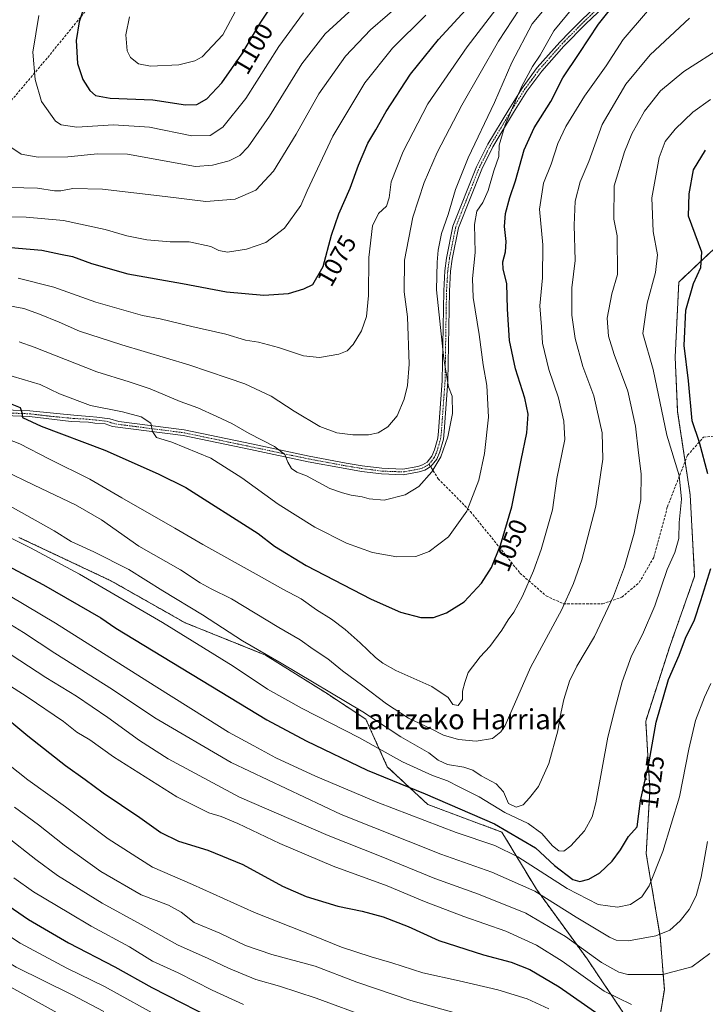
# Model space of a CAD drawing. Units: metres. Extents: x 623919 to 627357, y 4761941 to 4764317.
# Drawn here: x 625079 to 625351, y 4762467 to 4762858 of the extents above; entities that cross this region are included whole.
import ezdxf
from ezdxf.enums import TextEntityAlignment as Align

# ---------------------------------------------------------------- set-up
doc = ezdxf.new("R2010")
doc.units = ezdxf.units.M
doc.header["$MEASUREMENT"] = 0
for name, pattern in [('TRAZO_Y_PUNTO', [1, 0.5, -0.25, 0, -0.25]), ('TRAZOS', [0.75, 0.5, -0.25]), ('TRAZOSX2', [1.5, 1, -0.5])]:
    doc.linetypes.add(name, pattern=pattern)
for name, color, linetype, lineweight in [('Arbolado forestal', 92, 'TRAZOS', 0), ('Arbolado forestal CxS', 92, 'Continuous', 0), ('Camino', 19, 'Continuous', 0), ('Camino Cxs', 19, 'Continuous', 0), ('Camino eje', 39, 'TRAZO_Y_PUNTO', 13), ('Curva de nivel maestra', 36, 'Continuous', 30), ('Curva de nivel normal', 36, 'Continuous', 0), ('Rótulo de curva de nivel directora', 19, 'Continuous', 0), ('Senda', 19, 'TRAZOSX2', 0), ('Texto cartográfico', 19, 'Continuous', 0)]:
    doc.layers.add(name, color=color, linetype=linetype, lineweight=lineweight)
doc.styles.add('Arial', font='txt', dxfattribs={"height": 0.2})

# ---------------------------------------------------------------- blocks, each defined once
blk = doc.blocks.new('*U150')
at = {"layer": 'Arbolado forestal CxS', "color": 92, "linetype": 'Continuous', "lineweight": 0}
blk.add_polyline3d([(625078.69, 4762652.9, 1030.64), (625115.18, 4762635.69, 1031.38), (625144.66, 4762619, 1032.16), (625176.63, 4762606.17, 1034.73), (625200.37, 4762591.29, 1034.33), (625216.42, 4762580.75, 1033.82), (625224.97, 4762561.82, 1027.22), (625241.09, 4762546.82, 1023.18), (625270.49, 4762535.85, 1023.2), (625284.18, 4762513.19, 1015.04), (625304.31, 4762485.55, 1008.62), (625321.23, 4762460.4, 1001.72)], dxfattribs=at)
blk = doc.blocks.new('*U151')
at = {"layer": 'Arbolado forestal CxS', "color": 92, "linetype": 'Continuous', "lineweight": 0}
for points in [[(625362.03, 4762774.35, 1021.13), (625340.74, 4762754.31, 1026.75), (625339.31, 4762724.42, 1026.27), (625340.28, 4762702.83, 1027.19), (625345.25, 4762669.86, 1028.61), (625347.03, 4762637.48, 1026.69), (625337.29, 4762610, 1026.33), (625327.6, 4762579.98, 1026.12), (625329.3, 4762552.68, 1024.29), (625327.8, 4762527.23, 1021.87), (625333.4, 4762494.28, 1015.05), (625335, 4762473.33, 1007.96), (625331.53, 4762451.67, 1000.19)], [(625321.23, 4762460.4, 1001.72), (625304.31, 4762485.55, 1008.62), (625284.18, 4762513.19, 1015.04), (625270.49, 4762535.85, 1023.2), (625241.09, 4762546.82, 1023.18), (625224.97, 4762561.82, 1027.22), (625216.42, 4762580.75, 1033.82), (625200.37, 4762591.29, 1034.33), (625176.63, 4762606.17, 1034.73), (625144.66, 4762619, 1032.16), (625115.18, 4762635.69, 1031.38), (625078.69, 4762652.9, 1030.64)]]:
    blk.add_polyline3d(points, dxfattribs=at)
blk = doc.blocks.new('*U227')
at = {"layer": 'Curva de nivel maestra', "color": 36, "linetype": 'Continuous', "lineweight": 30}
blk.add_polyline3d([(625066.56, 4762512.07, 975), (625082.42, 4762501.17, 975), (625098.4, 4762491.84, 975), (625116.72, 4762482.39, 975), (625131.45, 4762474.2, 975), (625161.03, 4762459.04, 975)], dxfattribs=at)
blk = doc.blocks.new('*U228')
at = {"layer": 'Curva de nivel maestra', "color": 36, "linetype": 'Continuous', "lineweight": 30}
for points in [[(625059.1, 4762649.51, 1025), (625088.36, 4762634.1, 1025), (625111.16, 4762620.9, 1025), (625117.09, 4762616.83, 1025), (625177.1, 4762580.47, 1025), (625192.7, 4762572.05, 1025), (625216.91, 4762560.51, 1025), (625240.02, 4762551.04, 1025), (625267.51, 4762539.09, 1025), (625283.85, 4762529.65, 1025), (625291.36, 4762522.61, 1025), (625298.67, 4762517.02, 1025), (625301.4, 4762516.26, 1025), (625305.07, 4762517.21, 1025), (625309.35, 4762519.7, 1025), (625314.25, 4762524.27, 1025), (625317.54, 4762528.82, 1025), (625320.73, 4762534.16, 1025), (625324.2, 4762538.02, 1025), (625325.6, 4762548.27, 1025), (625329.02, 4762563.8, 1025), (625331.7, 4762579.49, 1025), (625336.65, 4762596.49, 1025), (625340.84, 4762606.16, 1025), (625343.42, 4762612.82, 1025), (625346.96, 4762620.16, 1025), (625349.5, 4762627.82, 1025), (625353.44, 4762640.49, 1025)], [(625352.34, 4762678.1, 1025), (625348.94, 4762690.62, 1025), (625346.02, 4762699.13, 1025), (625344.59, 4762715.07, 1025), (625342.85, 4762729.06, 1025), (625343.52, 4762743.18, 1025), (625346.56, 4762753.75, 1025), (625349.55, 4762760.1, 1025), (625349.83, 4762766.12, 1025), (625344.56, 4762780.49, 1025), (625344.9, 4762789.34, 1025), (625346.61, 4762798.88, 1025), (625351.32, 4762806.66, 1025)]]:
    blk.add_polyline3d(points, dxfattribs=at)
blk = doc.blocks.new('*U230')
at = {"layer": 'Curva de nivel maestra', "color": 36, "linetype": 'Continuous', "lineweight": 30}
blk.add_polyline3d([(625069.98, 4762584.1, 1000), (625082.2, 4762574.14, 1000), (625097.18, 4762562.31, 1000), (625104.98, 4762556.72, 1000), (625112.09, 4762551.5, 1000), (625126.72, 4762541.62, 1000), (625135.01, 4762535.7, 1000), (625142.01, 4762532.24, 1000), (625153.66, 4762528.74, 1000), (625167.58, 4762522.99, 1000), (625183.32, 4762514.44, 1000), (625192.72, 4762510.28, 1000), (625205.3, 4762506.43, 1000), (625214.93, 4762504.44, 1000), (625223.28, 4762502.21, 1000), (625233.24, 4762498.37, 1000), (625245.45, 4762492.85, 1000), (625263.13, 4762487.15, 1000), (625274.18, 4762484.26, 1000), (625281.58, 4762481.34, 1000), (625293.28, 4762474.38, 1000), (625308.98, 4762463.4, 1000)], dxfattribs=at)
blk = doc.blocks.new('*U244')
at = {"layer": 'Curva de nivel maestra', "color": 36, "linetype": 'Continuous', "lineweight": 30}
blk.add_polyline3d([(625073.86, 4762706.65, 1050), (625079.22, 4762704.5, 1050), (625079.76, 4762702.49, 1050), (625080.03, 4762700.49, 1050), (625087.46, 4762697.02, 1050), (625112.8, 4762687.59, 1050), (625133.92, 4762678.11, 1050), (625144.97, 4762672.7, 1050), (625173.63, 4762654.49, 1050), (625180.18, 4762649.45, 1050), (625192.74, 4762641.79, 1050), (625218.52, 4762628.31, 1050), (625230.22, 4762623.18, 1050), (625238.34, 4762621.14, 1050), (625243.3, 4762621.09, 1050), (625248.52, 4762622.88, 1050), (625255.45, 4762627.3, 1050), (625262.34, 4762634.75, 1050), (625266.38, 4762640.97, 1050), (625269.92, 4762649.75, 1050), (625274.42, 4762665.07, 1050), (625278.17, 4762683.63, 1050), (625280.43, 4762694.38, 1050), (625280.9, 4762701.82, 1050), (625279.6, 4762708.16, 1050), (625275.84, 4762719.82, 1050), (625273.52, 4762731.07, 1050), (625272.74, 4762743.48, 1050), (625272.46, 4762753.67, 1050), (625271, 4762759.45, 1050), (625270.81, 4762762.37, 1050), (625271.93, 4762766.28, 1050), (625272.18, 4762770.4, 1050), (625271.57, 4762776.31, 1050), (625271.87, 4762781.51, 1050), (625273.66, 4762787.9, 1050), (625275.93, 4762794.49, 1050), (625279.29, 4762806.82, 1050), (625283.34, 4762815.48, 1050), (625289.97, 4762825.98, 1050), (625294.68, 4762835.46, 1050), (625301.23, 4762845.06, 1050), (625308.91, 4762856.66, 1050), (625316.29, 4762865.94, 1050)], dxfattribs=at)

msp = doc.modelspace()

# ---------------------------------------------------------------- linework, layer by layer
at = {"layer": 'Arbolado forestal', "color": 92, "linetype": 'TRAZOS', "lineweight": 0}
for points in [[(625327.35, 4762434.45, 990.81), (625331.53, 4762451.67, 1000.19), (625335, 4762473.33, 1007.96), (625333.4, 4762494.28, 1015.05), (625327.8, 4762527.23, 1021.87), (625329.3, 4762552.68, 1024.29), (625327.6, 4762579.98, 1026.12), (625337.29, 4762610, 1026.33), (625347.03, 4762637.48, 1026.69), (625345.25, 4762669.86, 1028.61), (625343.25, 4762683.09, 1027.97), (625340.28, 4762702.83, 1027.19), (625339.3, 4762724.42, 1026.27), (625340.74, 4762754.31, 1026.75), (625362.03, 4762774.35, 1021.13)], [(625078.69, 4762652.9, 1030.64), (625115.18, 4762635.69, 1031.38), (625144.66, 4762619, 1032.16), (625176.63, 4762606.17, 1034.73), (625200.37, 4762591.29, 1034.33), (625216.42, 4762580.75, 1033.82), (625224.97, 4762561.82, 1027.22), (625241.09, 4762546.82, 1023.18), (625270.49, 4762535.85, 1023.2), (625284.18, 4762513.19, 1015.04), (625304.31, 4762485.55, 1008.62), (625321.22, 4762460.4, 1001.72)]]:
    msp.add_polyline3d(points, dxfattribs=at)
at = {"layer": 'Arbolado forestal CxS', "color": 92, "linetype": 'Continuous', "lineweight": 0}
msp.add_polyline3d([(625357.58, 4762410.78, 982.93), (625335.19, 4762420.59, 985.19), (625327.35, 4762434.45, 990.81), (625331.53, 4762451.67, 1000.19), (625335, 4762473.33, 1007.96), (625333.4, 4762494.28, 1015.05), (625327.8, 4762527.23, 1021.87), (625329.3, 4762552.68, 1024.29), (625327.6, 4762579.98, 1026.12), (625337.29, 4762610, 1026.33), (625347.03, 4762637.48, 1026.69), (625345.25, 4762669.86, 1028.61), (625340.28, 4762702.83, 1027.19), (625339.31, 4762724.42, 1026.27), (625340.74, 4762754.31, 1026.75), (625362.03, 4762774.35, 1021.13)], dxfattribs=at)
at = {"layer": 'Camino', "color": 19, "linetype": 'Continuous', "lineweight": 0}
for points in [[(625066.27, 4762703.78, 1048.67), (625082.99, 4762703.1, 1050.21), (625101.82, 4762701.3, 1052.71), (625106.83, 4762700.95, 1053.39), (625109.6, 4762700.7, 1053.5), (625114.74, 4762699.95, 1053.72), (625118.28, 4762698.91, 1053.74), (625144.31, 4762695.58, 1056.08), (625171.06, 4762690, 1058.89), (625193.93, 4762685.16, 1061.22), (625208.61, 4762682.43, 1061.83), (625215.03, 4762681.36, 1061.8), (625222.86, 4762680.34, 1061.84), (625231.17, 4762680.04, 1061.64), (625237.14, 4762681.08, 1061.11), (625238.91, 4762681.66, 1060.94), (625240.74, 4762682.73, 1060.88), (625242.65, 4762685.16, 1060.73), (625243.72, 4762687.69, 1060.61), (625245.04, 4762692.31, 1060.65), (625245.35, 4762695.14, 1060.76), (625246.77, 4762715.03, 1060.33), (625247.37, 4762750.78, 1058.11), (625247.85, 4762758.77, 1058.42), (625248.53, 4762763.81, 1058.36), (625251.05, 4762776.48, 1057.3), (625260.42, 4762800.09, 1057.6), (625264.93, 4762809.11, 1057.14), (625273.2, 4762822.85, 1056.49), (625278.55, 4762831.34, 1054.78), (625284.54, 4762839.49, 1054.13), (625293.45, 4762849.55, 1053.01), (625297.52, 4762853.68, 1052.58), (625302.23, 4762858.47, 1052.16), (625323.93, 4762879.18, 1051.58)], [(625325.49, 4762877.55, 1050.89), (625303.81, 4762856.87, 1051.66), (625295.1, 4762848.01, 1052.54), (625286.29, 4762838.08, 1053.52), (625280.41, 4762830.07, 1054.22), (625275.12, 4762821.67, 1055.1), (625266.9, 4762808.03, 1055.96), (625262.48, 4762799.17, 1056.57), (625253.22, 4762775.84, 1056.82), (625250.75, 4762763.44, 1057.62), (625250.09, 4762758.56, 1057.92), (625249.61, 4762750.69, 1058.03), (625249.02, 4762714.93, 1060.06), (625247.59, 4762694.94, 1060.26), (625247.25, 4762691.87, 1060.2), (625245.85, 4762686.94, 1060.11), (625244.6, 4762684.01, 1060.19), (625242.25, 4762681.01, 1060.3), (625239.84, 4762679.6, 1060.48), (625237.69, 4762678.89, 1060.76), (625231.32, 4762677.78, 1061.57), (625222.67, 4762678.1, 1061.79), (625214.7, 4762679.13, 1061.81), (625208.22, 4762680.21, 1061.76), (625193.49, 4762682.95, 1060.66), (625170.59, 4762687.8, 1058.23), (625143.94, 4762693.36, 1055.84), (625115.77, 4762696.97, 1053.08), (625112.85, 4762697.94, 1053.01), (625108.83, 4762698.32, 1052.73), (625106.27, 4762698.61, 1052.58), (625099.46, 4762698.9, 1052.06), (625082.81, 4762700.86, 1049.9), (625066.29, 4762701.53, 1047.99)]]:
    msp.add_polyline3d(points, dxfattribs=at)
at = {"layer": 'Camino Cxs', "color": 19, "linetype": 'Continuous', "lineweight": 0}
for points in [[(625066.27, 4762703.78, 1048.67), (625082.99, 4762703.1, 1050.21), (625101.82, 4762701.3, 1052.71), (625106.83, 4762700.95, 1053.39), (625109.6, 4762700.7, 1053.5), (625114.74, 4762699.95, 1053.72), (625118.28, 4762698.91, 1053.74), (625144.31, 4762695.58, 1056.08), (625171.06, 4762690, 1058.89), (625193.93, 4762685.16, 1061.22), (625208.61, 4762682.43, 1061.83), (625215.03, 4762681.36, 1061.8), (625222.86, 4762680.34, 1061.84), (625231.17, 4762680.04, 1061.64), (625237.14, 4762681.08, 1061.11), (625238.91, 4762681.66, 1060.94), (625240.74, 4762682.73, 1060.88), (625242.65, 4762685.16, 1060.73), (625243.72, 4762687.69, 1060.61), (625245.04, 4762692.31, 1060.65), (625245.35, 4762695.14, 1060.76), (625246.77, 4762715.03, 1060.33), (625247.37, 4762750.78, 1058.11), (625247.85, 4762758.77, 1058.42), (625248.53, 4762763.81, 1058.36), (625251.05, 4762776.48, 1057.3), (625260.42, 4762800.09, 1057.6), (625264.93, 4762809.11, 1057.14), (625273.2, 4762822.85, 1056.49), (625278.55, 4762831.34, 1054.78), (625284.54, 4762839.49, 1054.13), (625293.45, 4762849.55, 1053.01), (625297.52, 4762853.68, 1052.58), (625302.23, 4762858.47, 1052.16), (625323.93, 4762879.18, 1051.58)], [(625325.49, 4762877.55, 1050.89), (625303.81, 4762856.87, 1051.66), (625295.1, 4762848.01, 1052.54), (625286.29, 4762838.08, 1053.52), (625280.41, 4762830.07, 1054.22), (625275.12, 4762821.67, 1055.1), (625266.9, 4762808.03, 1055.96), (625262.48, 4762799.17, 1056.57), (625253.22, 4762775.84, 1056.82), (625250.75, 4762763.44, 1057.62), (625250.09, 4762758.56, 1057.92), (625249.61, 4762750.69, 1058.03), (625249.02, 4762714.93, 1060.06), (625247.59, 4762694.94, 1060.26), (625247.25, 4762691.87, 1060.2), (625245.85, 4762686.94, 1060.11), (625244.6, 4762684.01, 1060.19), (625242.25, 4762681.01, 1060.3), (625239.84, 4762679.6, 1060.48), (625237.69, 4762678.89, 1060.76), (625231.32, 4762677.78, 1061.57), (625222.67, 4762678.1, 1061.79), (625214.7, 4762679.13, 1061.81), (625208.22, 4762680.21, 1061.76), (625193.49, 4762682.95, 1060.66), (625170.59, 4762687.8, 1058.23), (625143.94, 4762693.36, 1055.84), (625115.77, 4762696.97, 1053.08), (625112.85, 4762697.94, 1053.01), (625108.83, 4762698.32, 1052.73), (625106.27, 4762698.61, 1052.58), (625099.46, 4762698.9, 1052.06), (625082.81, 4762700.86, 1049.9), (625066.29, 4762701.53, 1047.99)]]:
    msp.add_polyline3d(points, dxfattribs=at)
at = {"layer": 'Camino eje', "color": 39, "linetype": 'TRAZO_Y_PUNTO', "lineweight": 13}
for points in [[(625241.52, 4762681.91, 1060.63), (625242.67, 4762683.37, 1060.63), (625243.63, 4762684.59, 1060.47), (625244.25, 4762686.05, 1060.4), (625244.79, 4762687.32, 1060.37), (625245.45, 4762689.63, 1060.4), (625246.15, 4762692.09, 1060.5), (625246.47, 4762695.04, 1060.59), (625247.9, 4762714.98, 1060.19), (625248.19, 4762732.86, 1059.44), (625248.49, 4762750.74, 1058.07), (625248.73, 4762754.67, 1058.01), (625248.97, 4762758.67, 1058.17), (625249.64, 4762763.63, 1057.99), (625252.14, 4762776.16, 1056.94), (625261.45, 4762799.63, 1057.04), (625263.71, 4762804.14, 1056.83), (625265.92, 4762808.57, 1056.49), (625270.05, 4762815.44, 1055.8), (625274.16, 4762822.26, 1055.73), (625279.48, 4762830.71, 1054.46), (625282.42, 4762834.71, 1054.03), (625285.42, 4762838.79, 1053.78), (625289.87, 4762843.82, 1053.39), (625294.28, 4762848.78, 1052.76), (625295.44, 4762849.97, 1052.71), (625297.48, 4762852.03, 1052.43), (625303.02, 4762857.67, 1051.95), (625313.87, 4762868.03, 1051.33)], [(625066.28, 4762702.66, 1048.34), (625082.9, 4762701.98, 1050.05), (625091.23, 4762701, 1051.11), (625100.64, 4762700.1, 1052.33), (625104.05, 4762699.96, 1052.73), (625106.55, 4762699.78, 1052.99), (625107.83, 4762699.64, 1053.05), (625109.22, 4762699.51, 1053.12), (625111.23, 4762699.32, 1053.24), (625113.8, 4762698.95, 1053.36), (625115.26, 4762698.46, 1053.35), (625117.03, 4762697.94, 1053.4), (625131.11, 4762696.14, 1054.7), (625144.13, 4762694.47, 1055.98), (625170.83, 4762688.9, 1058.49), (625193.71, 4762684.06, 1060.88), (625208.42, 4762681.32, 1061.8), (625214.87, 4762680.25, 1061.81), (625218.78, 4762679.74, 1061.83), (625222.77, 4762679.22, 1061.82), (625226.92, 4762679.07, 1061.75), (625231.25, 4762678.91, 1061.64), (625237.42, 4762679.99, 1060.94), (625238.3, 4762680.28, 1060.83), (625239.38, 4762680.63, 1060.72), (625241.5, 4762681.87, 1060.63), (625241.52, 4762681.91, 1060.63)]]:
    msp.add_polyline3d(points, dxfattribs=at)
at = {"layer": 'Curva de nivel maestra', "color": 36, "linetype": 'Continuous', "lineweight": 30}
for points in [[(625104.49, 4762863.17, 1100), (625102.54, 4762857.66, 1100), (625101.46, 4762850.17, 1100), (625101.99, 4762841.15, 1100), (625103.99, 4762834.72, 1100), (625106.83, 4762830.4, 1100), (625109.07, 4762828.38, 1100), (625114.84, 4762827.36, 1100), (625131.81, 4762826.7, 1100), (625144.87, 4762824.73, 1100), (625149.36, 4762824.75, 1100), (625153.35, 4762827.1, 1100), (625159.2, 4762833.47, 1100), (625167.25, 4762844.84, 1100), (625174.68, 4762857.57, 1100), (625180.65, 4762866.5, 1100)], [(625070.65, 4762768.46, 1075), (625087.81, 4762766.93, 1075), (625095.14, 4762765.44, 1075), (625099.88, 4762764.41, 1075), (625107.53, 4762761.61, 1075), (625121.98, 4762757.58, 1075), (625143.58, 4762753.67, 1075), (625161.08, 4762750.4, 1075), (625175.92, 4762749.07, 1075), (625185.69, 4762749.8, 1075), (625191.86, 4762751.56, 1075), (625195.42, 4762753.33, 1075), (625199.48, 4762760.52, 1075), (625202.79, 4762772.87, 1075), (625205.66, 4762781.4, 1075), (625210.24, 4762791.64, 1075), (625213.49, 4762800.77, 1075), (625217.25, 4762809.48, 1075), (625220.39, 4762814.73, 1075), (625224.5, 4762822.01, 1075), (625234.17, 4762836.85, 1075), (625245.36, 4762850.68, 1075), (625257.59, 4762863.94, 1075)]]:
    msp.add_polyline3d(points, dxfattribs=at)
at = {"layer": 'Curva de nivel normal', "color": 36, "linetype": 'Continuous', "lineweight": 0}
for points in [[(625212.77, 4762864.29, 1090), (625200.24, 4762852.87, 1090), (625191.01, 4762840.9, 1090), (625178.23, 4762820.2, 1090), (625169.69, 4762808.02, 1090), (625166.36, 4762804.5, 1090), (625162.17, 4762802.38, 1090), (625155.48, 4762800.7, 1090), (625148.8, 4762800.2, 1090), (625121.73, 4762805.06, 1090), (625109.91, 4762805.19, 1090), (625098.12, 4762804.04, 1090), (625086.3, 4762803.85, 1090), (625079.54, 4762805.06, 1090), (625075.78, 4762807.58, 1090), (625072.42, 4762811.82, 1090), (625069.17, 4762818.92, 1090), (625065.73, 4762833.87, 1090), (625065.49, 4762847.48, 1090), (625068.47, 4762858.18, 1090), (625074.51, 4762872.99, 1090)], [(625275.44, 4762872.3, 1070), (625256.64, 4762847.7, 1070), (625241.07, 4762825.04, 1070), (625231.22, 4762806.17, 1070), (625226.56, 4762794.14, 1070), (625225.71, 4762787.77, 1070), (625224.59, 4762784.45, 1070), (625221.42, 4762781.53, 1070), (625219.06, 4762776.69, 1070), (625217.6, 4762764.02, 1070), (625217.48, 4762748.92, 1070), (625216.75, 4762740.68, 1070), (625214.72, 4762734.9, 1070), (625211.41, 4762729.56, 1070), (625209.08, 4762726.94, 1070), (625205.75, 4762725.7, 1070), (625198.08, 4762724.3, 1070), (625191.75, 4762724.97, 1070), (625181.75, 4762728.31, 1070), (625173.75, 4762730.39, 1070), (625168.6, 4762731.24, 1070), (625160.84, 4762733.63, 1070), (625147.27, 4762736.65, 1070), (625134.74, 4762739.69, 1070), (625127.7, 4762741.03, 1070), (625109.25, 4762746.28, 1070), (625092.48, 4762752.22, 1070), (625078.39, 4762755.8, 1070)], [(625231.75, 4762866.12, 1085), (625218.33, 4762854.48, 1085), (625208.41, 4762844.03, 1085), (625197.75, 4762829.1, 1085), (625188.75, 4762813.04, 1085), (625179.73, 4762798.33, 1085), (625172.69, 4762790.84, 1085), (625164.58, 4762787.2, 1085), (625152.85, 4762786.31, 1085), (625136.76, 4762788.33, 1085), (625111.91, 4762791.16, 1085), (625100.05, 4762791.44, 1085), (625095.28, 4762790.58, 1085), (625092.75, 4762790.59, 1085), (625086.08, 4762791.61, 1085), (625069.75, 4762791.92, 1085)], [(625290.74, 4762866.81, 1060), (625282.51, 4762856.81, 1060), (625274.39, 4762841.43, 1060), (625267.55, 4762825.61, 1060), (625257.07, 4762803.57, 1060), (625252.04, 4762791.05, 1060), (625249.14, 4762781.14, 1060), (625246.46, 4762773.53, 1060), (625245.18, 4762767, 1060), (625244.75, 4762762.16, 1060), (625244.47, 4762751.16, 1060), (625247.4, 4762723.75, 1060), (625249.23, 4762712.75, 1060), (625250.78, 4762709, 1060), (625250.88, 4762702.05, 1060), (625249.04, 4762692.82, 1060), (625246.22, 4762684.94, 1060), (625242.64, 4762678.97, 1060), (625237.53, 4762673.15, 1060), (625232.11, 4762669.74, 1060), (625223.72, 4762667.73, 1060), (625217.72, 4762668.23, 1060), (625214.94, 4762669.02, 1060), (625210.58, 4762669.66, 1060), (625207.2, 4762670.61, 1060), (625202.18, 4762672.26, 1060), (625192.92, 4762677.33, 1060), (625189.08, 4762678.82, 1060), (625186.92, 4762680.32, 1060), (625185.42, 4762682.83, 1060), (625184.27, 4762685.88, 1060), (625180.19, 4762689.06, 1060), (625170.15, 4762694.1, 1060), (625163.2, 4762698.17, 1060), (625157.21, 4762700.9, 1060), (625149.77, 4762704.35, 1060), (625142.75, 4762706.9, 1060), (625130.77, 4762711.89, 1060), (625122.49, 4762714.74, 1060), (625109.58, 4762718.7, 1060), (625084.74, 4762728.49, 1060), (625078.76, 4762730.53, 1060)], [(625240.28, 4762860.28, 1080), (625227.01, 4762847.15, 1080), (625216.03, 4762833.38, 1080), (625203.37, 4762812.17, 1080), (625193.13, 4762790.54, 1080), (625190.6, 4762784.76, 1080), (625184.1, 4762775.75, 1080), (625176.75, 4762770.06, 1080), (625168.99, 4762767.32, 1080), (625161.56, 4762766.22, 1080), (625158.01, 4762766.77, 1080), (625154.84, 4762768.42, 1080), (625146.22, 4762770.3, 1080), (625138.75, 4762770.23, 1080), (625129.42, 4762771.02, 1080), (625121.5, 4762772.64, 1080), (625112.94, 4762775.15, 1080), (625096.42, 4762778.69, 1080), (625081.53, 4762780.08, 1080), (625061.83, 4762780.36, 1080)], [(625069.31, 4762693.78, 1045), (625079.04, 4762690.05, 1045), (625090.79, 4762684, 1045), (625106.88, 4762676.04, 1045), (625119.57, 4762668.57, 1045), (625140.54, 4762656.59, 1045), (625151.72, 4762650.05, 1045), (625172.95, 4762638.32, 1045), (625183.42, 4762632.36, 1045), (625190.81, 4762628.52, 1045), (625196.79, 4762624.2, 1045), (625202.8, 4762620.37, 1045), (625208.25, 4762616.31, 1045), (625214.24, 4762611.08, 1045), (625220.24, 4762605.19, 1045), (625223.16, 4762602.99, 1045), (625228.41, 4762600.01, 1045), (625242.62, 4762593.66, 1045), (625249.18, 4762589.33, 1045), (625250.97, 4762586.57, 1045), (625253.06, 4762586.21, 1045), (625254.78, 4762588.57, 1045), (625254.79, 4762591.83, 1045), (625255.7, 4762595.27, 1045), (625257.12, 4762599.3, 1045), (625261.81, 4762605.49, 1045), (625265.66, 4762609.54, 1045), (625270.41, 4762616.02, 1045), (625273.04, 4762620.22, 1045), (625275.28, 4762623.2, 1045), (625278.66, 4762629.5, 1045), (625283.07, 4762639.66, 1045), (625286.1, 4762648.11, 1045), (625290.54, 4762663.9, 1045), (625292.37, 4762676.29, 1045), (625295.46, 4762691.83, 1045), (625295.04, 4762699.04, 1045), (625293, 4762708.38, 1045), (625289.09, 4762719.6, 1045), (625286.61, 4762730.02, 1045), (625286.2, 4762736.49, 1045), (625285.6, 4762744.88, 1045), (625286.64, 4762755.94, 1045), (625286.7, 4762769.09, 1045), (625285.44, 4762783.19, 1045), (625287.02, 4762793.58, 1045), (625290.04, 4762801.05, 1045), (625292.67, 4762809.28, 1045), (625295.86, 4762816.1, 1045), (625303.34, 4762828.15, 1045), (625311.84, 4762840.15, 1045), (625318.7, 4762850.56, 1045), (625328.26, 4762861.94, 1045)], [(625298.71, 4762863.2, 1055), (625291.09, 4762854.08, 1055), (625285.69, 4762844.37, 1055), (625282.58, 4762839.86, 1055), (625278.46, 4762832.15, 1055), (625271.79, 4762816.79, 1055), (625269.38, 4762808.71, 1055), (625269.29, 4762804.22, 1055), (625267.22, 4762798.42, 1055), (625265.08, 4762790.7, 1055), (625262.94, 4762785.88, 1055), (625260.56, 4762782.39, 1055), (625259.6, 4762777.14, 1055), (625259.87, 4762766.05, 1055), (625258.77, 4762755.71, 1055), (625259.02, 4762748.16, 1055), (625261.46, 4762733.49, 1055), (625263.03, 4762721.49, 1055), (625264.54, 4762713.28, 1055), (625265.22, 4762700.7, 1055), (625263.59, 4762686.2, 1055), (625261.32, 4762675.59, 1055), (625256.62, 4762663.3, 1055), (625249.33, 4762653.19, 1055), (625241.61, 4762647.28, 1055), (625236.36, 4762645.36, 1055), (625228.75, 4762645.12, 1055), (625219.08, 4762646.88, 1055), (625208.73, 4762650.58, 1055), (625196.21, 4762657.02, 1055), (625181.6, 4762666.13, 1055), (625167.2, 4762676.61, 1055), (625154.85, 4762684.35, 1055), (625139.42, 4762690.72, 1055), (625133.33, 4762692.62, 1055), (625131.71, 4762695, 1055), (625131.01, 4762698.28, 1055), (625127.16, 4762700.84, 1055), (625119.82, 4762702.8, 1055), (625107.08, 4762705.26, 1055), (625094.75, 4762709.96, 1055), (625087.08, 4762713.59, 1055), (625072.75, 4762717.83, 1055)], [(625073.41, 4762745.1, 1065), (625080.6, 4762743.83, 1065), (625086.81, 4762741.49, 1065), (625094.6, 4762738.42, 1065), (625102.67, 4762734.76, 1065), (625119.48, 4762729.31, 1065), (625146.2, 4762721.43, 1065), (625161.73, 4762716.08, 1065), (625168.38, 4762713.94, 1065), (625178.85, 4762708.93, 1065), (625187.95, 4762702.97, 1065), (625198.14, 4762697, 1065), (625204.97, 4762694.48, 1065), (625211.23, 4762693.61, 1065), (625217.46, 4762693.65, 1065), (625221.3, 4762694.47, 1065), (625225.23, 4762696.77, 1065), (625228.86, 4762701.16, 1065), (625231.72, 4762707.81, 1065), (625233.03, 4762713.27, 1065), (625233.66, 4762721.73, 1065), (625233.03, 4762740.44, 1065), (625231.63, 4762750.37, 1065), (625231.74, 4762763.05, 1065), (625235.17, 4762780.08, 1065), (625239.56, 4762793.88, 1065), (625244.72, 4762805.79, 1065), (625254.55, 4762824.6, 1065), (625269.09, 4762849.96, 1065), (625277.5, 4762862.69, 1065)], [(625191.75, 4762861.15, 1095), (625181.86, 4762847.89, 1095), (625168.82, 4762827.15, 1095), (625159.59, 4762815.77, 1095), (625154.68, 4762812.47, 1095), (625147.3, 4762812.37, 1095), (625130.58, 4762815.75, 1095), (625116.22, 4762816.72, 1095), (625101.63, 4762815.87, 1095), (625095.45, 4762816.75, 1095), (625093.19, 4762818.17, 1095), (625087.6, 4762826.06, 1095), (625085.05, 4762834.78, 1095), (625084.24, 4762845.64, 1095), (625086.61, 4762860.16, 1095)], [(625164.7, 4762861.81, 1105), (625159.62, 4762852.48, 1105), (625151.46, 4762843.79, 1105), (625148.58, 4762842.17, 1105), (625142.12, 4762840.61, 1105), (625130.96, 4762839.98, 1105), (625126.17, 4762840.92, 1105), (625122.98, 4762843.5, 1105), (625121.67, 4762846.15, 1105), (625121.08, 4762852.48, 1105), (625122.53, 4762859.68, 1105)], [(625072.71, 4762679.45, 1040), (625084.67, 4762673.6, 1040), (625101.08, 4762665.83, 1040), (625111.43, 4762659.84, 1040), (625126.26, 4762649.46, 1040), (625142.84, 4762640.08, 1040), (625150.7, 4762634.9, 1040), (625155.06, 4762632.47, 1040), (625163.08, 4762628.49, 1040), (625181.91, 4762617.09, 1040), (625190.42, 4762612.2, 1040), (625195.57, 4762608.55, 1040), (625201.29, 4762604.65, 1040), (625207.12, 4762599.86, 1040), (625215.28, 4762594.02, 1040), (625224.62, 4762586.77, 1040), (625233.42, 4762581.13, 1040), (625242.18, 4762577, 1040), (625247.29, 4762574.37, 1040), (625253.26, 4762572.67, 1040), (625260.24, 4762571.98, 1040), (625266.7, 4762573, 1040), (625270.12, 4762575.67, 1040), (625271.78, 4762578.2, 1040), (625281.79, 4762601.26, 1040), (625294.35, 4762624.26, 1040), (625298.9, 4762634.55, 1040), (625302.17, 4762643.98, 1040), (625307.82, 4762665.24, 1040), (625310.58, 4762684.03, 1040), (625310.28, 4762694.48, 1040), (625306.96, 4762709.16, 1040), (625302.68, 4762720.82, 1040), (625299.56, 4762731.82, 1040), (625298.26, 4762741.16, 1040), (625298.26, 4762752, 1040), (625299.54, 4762762.83, 1040), (625299.17, 4762776.89, 1040), (625299.56, 4762786.46, 1040), (625301.62, 4762794.16, 1040), (625305.02, 4762802.15, 1040), (625310.32, 4762816.81, 1040), (625319.76, 4762832.92, 1040), (625329.32, 4762844.56, 1040), (625345.04, 4762859.12, 1040)], [(625070.77, 4762667.64, 1035), (625092.64, 4762655.57, 1035), (625099.41, 4762651.26, 1035), (625108.38, 4762647.2, 1035), (625122.29, 4762640.17, 1035), (625135.8, 4762631.68, 1035), (625151.56, 4762622.16, 1035), (625167.49, 4762611.81, 1035), (625182.85, 4762602.92, 1035), (625215.2, 4762583.68, 1035), (625230.38, 4762573.76, 1035), (625241.4, 4762567.31, 1035), (625245.16, 4762564.45, 1035), (625248.83, 4762562.69, 1035), (625255.42, 4762561.69, 1035), (625259, 4762560.41, 1035), (625262.2, 4762558.28, 1035), (625268.25, 4762554.98, 1035), (625271.12, 4762551.83, 1035), (625273.17, 4762547.24, 1035), (625276.12, 4762545.82, 1035), (625278.93, 4762546.65, 1035), (625281.41, 4762549.45, 1035), (625285.08, 4762553.95, 1035), (625289.15, 4762563.05, 1035), (625292.76, 4762576.07, 1035), (625293.68, 4762581.72, 1035), (625295.1, 4762588.55, 1035), (625297.34, 4762595.82, 1035), (625300.22, 4762601.82, 1035), (625307.26, 4762613.58, 1035), (625314.76, 4762629.5, 1035), (625319.18, 4762641.26, 1035), (625323.01, 4762654.58, 1035), (625325.63, 4762667.85, 1035), (625325.81, 4762678.08, 1035), (625324.73, 4762686.52, 1035), (625323.58, 4762697.08, 1035), (625320.53, 4762710.99, 1035), (625315.05, 4762725.5, 1035), (625312.76, 4762732.78, 1035), (625312.3, 4762739.98, 1035), (625314.09, 4762749.62, 1035), (625316.41, 4762757.35, 1035), (625316.3, 4762772.62, 1035), (625314.99, 4762779.32, 1035), (625315.02, 4762792.49, 1035), (625319.21, 4762805.98, 1035), (625322.08, 4762813.16, 1035), (625327.17, 4762822.18, 1035), (625333.47, 4762830.3, 1035), (625342.75, 4762837.89, 1035), (625358.53, 4762847.98, 1035)], [(625353.39, 4762826.74, 1030), (625346.34, 4762821.81, 1030), (625339.28, 4762815.06, 1030), (625335.37, 4762810.11, 1030), (625332.99, 4762803.72, 1030), (625330.04, 4762787.73, 1030), (625330.62, 4762774.38, 1030), (625332.3, 4762765.14, 1030), (625331.49, 4762758.09, 1030), (625328.24, 4762745.86, 1030), (625326.48, 4762733.9, 1030), (625330.63, 4762719.56, 1030), (625336.02, 4762693.49, 1030), (625340.84, 4762677.49, 1030), (625341.83, 4762668.06, 1030), (625340.88, 4762658.76, 1030), (625340.73, 4762652.42, 1030), (625339.13, 4762646.94, 1030), (625336.16, 4762640.18, 1030), (625331.19, 4762625.71, 1030), (625326.39, 4762614.36, 1030), (625321.95, 4762605.86, 1030), (625318.22, 4762595.52, 1030), (625315.55, 4762585.64, 1030), (625312.56, 4762573.57, 1030), (625307.8, 4762547.49, 1030), (625306.31, 4762541.96, 1030), (625303.24, 4762536.31, 1030), (625297.84, 4762530.38, 1030), (625295.07, 4762528.32, 1030), (625293.07, 4762528.42, 1030), (625290.63, 4762530.39, 1030), (625286.41, 4762535.34, 1030), (625280.86, 4762539.27, 1030), (625271.62, 4762543.69, 1030), (625261.43, 4762549.84, 1030), (625253.45, 4762553.86, 1030), (625248.86, 4762556.25, 1030), (625242.9, 4762558.31, 1030), (625231.03, 4762563.78, 1030), (625213.67, 4762573.41, 1030), (625191.18, 4762584.92, 1030), (625177.34, 4762592.66, 1030), (625163.74, 4762601.8, 1030), (625135.74, 4762619.06, 1030), (625102.75, 4762638.26, 1030), (625083.32, 4762648.78, 1030), (625069.68, 4762655.52, 1030)], [(625353.5, 4762594.82, 1020), (625350.95, 4762589.42, 1020), (625347.41, 4762580.19, 1020), (625344.75, 4762568.75, 1020), (625341.08, 4762549.82, 1020), (625334.36, 4762528.16, 1020), (625328.92, 4762514.5, 1020), (625326.04, 4762510.17, 1020), (625321.58, 4762507.06, 1020), (625316.45, 4762506.04, 1020), (625308.68, 4762507.16, 1020), (625296.41, 4762513.51, 1020), (625276.82, 4762526.04, 1020), (625267.66, 4762530.61, 1020), (625252.28, 4762535.66, 1020), (625221.22, 4762547.64, 1020), (625196.41, 4762558.08, 1020), (625180.75, 4762565.41, 1020), (625172, 4762570.19, 1020), (625161.92, 4762575.54, 1020), (625153.68, 4762580.76, 1020), (625132.35, 4762594.09, 1020), (625093.24, 4762618.9, 1020), (625068.86, 4762633.26, 1020)], [(625066.64, 4762623.57, 1015), (625080.48, 4762615.08, 1015), (625092.9, 4762606.89, 1015), (625115.81, 4762592.44, 1015), (625132.66, 4762581.27, 1015), (625163.02, 4762563.5, 1015), (625206.65, 4762542.92, 1015), (625246.24, 4762527.13, 1015), (625266.48, 4762520.02, 1015), (625283.51, 4762512.44, 1015), (625299.97, 4762502.1, 1015), (625313.27, 4762494.14, 1015), (625315.93, 4762493.01, 1015), (625320.78, 4762492.75, 1015), (625331.56, 4762494.63, 1015), (625337.16, 4762496.93, 1015), (625341.29, 4762500.58, 1015), (625344.91, 4762505.08, 1015), (625347.65, 4762510.56, 1015), (625349.68, 4762517.94, 1015), (625352.09, 4762532.08, 1015)], [(625072.2, 4762608.51, 1010), (625089.29, 4762597.31, 1010), (625101.52, 4762589.83, 1010), (625114, 4762581.42, 1010), (625126.56, 4762572.29, 1010), (625137.99, 4762564.92, 1010), (625166.28, 4762549.69, 1010), (625201.45, 4762534.49, 1010), (625222.5, 4762526.15, 1010), (625243.82, 4762517.47, 1010), (625261.23, 4762511.24, 1010), (625280.03, 4762503.72, 1010), (625295.77, 4762494.43, 1010), (625310.04, 4762484.14, 1010), (625316.89, 4762480.24, 1010), (625320.48, 4762479.29, 1010), (625334.36, 4762479.3, 1010), (625345.86, 4762482.39, 1010), (625353.08, 4762487.66, 1010)], [(625321.92, 4762467.4, 1005), (625311.13, 4762472.74, 1005), (625294.39, 4762484.56, 1005), (625284.24, 4762490.96, 1005), (625272.11, 4762496.5, 1005), (625255.42, 4762502.36, 1005), (625239.7, 4762508.36, 1005), (625224.87, 4762514.57, 1005), (625203.48, 4762522.4, 1005), (625182.24, 4762531.28, 1005), (625165.57, 4762539.31, 1005), (625158.95, 4762542.1, 1005), (625154.12, 4762543.49, 1005), (625141.4, 4762549.88, 1005), (625116.25, 4762565.7, 1005), (625106.77, 4762572.54, 1005), (625101.66, 4762575.57, 1005), (625096.41, 4762579.78, 1005), (625082, 4762589.61, 1005), (625063.43, 4762601.31, 1005)], [(625289.08, 4762465.73, 995), (625280.52, 4762469.62, 995), (625268.85, 4762473.24, 995), (625253.52, 4762476.87, 995), (625239.11, 4762479.96, 995), (625226.71, 4762483.96, 995), (625218.54, 4762486.3, 995), (625206.8, 4762490.22, 995), (625196.07, 4762494.49, 995), (625172.16, 4762503.91, 995), (625147.58, 4762515.04, 995), (625131.66, 4762521.93, 995), (625114.06, 4762533.19, 995), (625097.2, 4762545.95, 995), (625082.26, 4762556.67, 995), (625070.52, 4762565.76, 995)], [(625136.57, 4762461.36, 970), (625112.61, 4762474.5, 970), (625097.63, 4762481.88, 970), (625079.14, 4762491.73, 970), (625060.05, 4762504.28, 970), (625046.61, 4762515.29, 970), (625041.2, 4762520.84, 970), (625036.7, 4762524.91, 970), (625028.22, 4762533.56, 970), (625023.1, 4762540.56, 970), (625019.53, 4762548.57, 970), (625017.11, 4762555.29, 970), (625016.39, 4762556.09, 970), (625014.15, 4762555.32, 970), (625007.57, 4762550.77, 970), (625000.16, 4762546.16, 970), (624988.98, 4762539.16, 970), (624965.86, 4762525.86, 970), (624940.05, 4762509.61, 970), (624918.12, 4762496.7, 970), (624899.76, 4762486.14, 970), (624876.42, 4762474.75, 970), (624852.42, 4762462, 970)], [(625112.45, 4762464.66, 965), (625099.52, 4762471.38, 965), (625077.6, 4762482.2, 965), (625059.64, 4762492.99, 965), (625046.18, 4762502.93, 965), (625034.44, 4762513.42, 965), (625022.63, 4762526.47, 965), (625018.25, 4762533.1, 965), (625015.39, 4762541.48, 965), (625012.99, 4762545.67, 965), (625010.41, 4762545.28, 965), (625007.36, 4762543.32, 965), (624989.66, 4762530.88, 965), (624970.42, 4762518.99, 965), (624948.79, 4762504.6, 965), (624928.56, 4762492.13, 965), (624919.12, 4762485.72, 965), (624904.53, 4762477.8, 965), (624887.2, 4762469.93, 965), (624875.53, 4762465.09, 965)], [(625252.38, 4762464, 990), (625234.26, 4762469.01, 990), (625212.86, 4762476.28, 990), (625196.35, 4762482.6, 990), (625179.14, 4762487.2, 990), (625168.67, 4762490.9, 990), (625158.43, 4762495.72, 990), (625148.32, 4762499.92, 990), (625143.05, 4762504.02, 990), (625138.04, 4762506.79, 990), (625127.27, 4762511.02, 990), (625111.13, 4762520.21, 990), (625096.61, 4762530.68, 990), (625086.38, 4762538.79, 990), (625076.97, 4762545.72, 990)], [(625123.44, 4762447.66, 960), (625067.94, 4762478.37, 960), (625048.16, 4762490.36, 960), (625035.53, 4762501.05, 960), (625021.16, 4762516.08, 960), (625014.15, 4762525.3, 960), (625009.06, 4762533.92, 960), (625007.9, 4762535.2, 960), (625005.21, 4762534.34, 960), (624997.2, 4762527.3, 960), (624983.97, 4762517.66, 960), (624956.64, 4762499.62, 960), (624938.42, 4762487.96, 960), (624921.09, 4762476.27, 960), (624902.58, 4762466.64, 960)], [(625218.25, 4762462.01, 985), (625196.77, 4762469.92, 985), (625182.18, 4762474.71, 985), (625172.72, 4762477.32, 985), (625161.86, 4762481.81, 985), (625153.82, 4762485.7, 985), (625141.59, 4762491.15, 985), (625127.21, 4762499.2, 985), (625111.75, 4762507.68, 985), (625094.02, 4762518.59, 985), (625085.36, 4762525.05, 985), (625073.54, 4762534.28, 985)], [(625167.81, 4762467.4, 980), (625155.36, 4762473.14, 980), (625141.85, 4762479.94, 980), (625131.76, 4762484.68, 980), (625122.64, 4762490.27, 980), (625107.34, 4762498.55, 980), (625098.48, 4762503.87, 980), (625084.42, 4762512.17, 980), (625076.66, 4762517.75, 980)]]:
    msp.add_polyline3d(points, dxfattribs=at)
at = {"layer": 'Senda', "color": 19, "linetype": 'TRAZOSX2', "lineweight": 0}
for points in [[(625073.7, 4762824.09, 1091.12), (625090.12, 4762843.53, 1096.78), (625112.72, 4762871.2, 1101.52)], [(625241.52, 4762681.91, 1060.63), (625245.19, 4762676.22, 1059), (625257.97, 4762663.19, 1054.85), (625269.41, 4762649.1, 1049.8), (625277.66, 4762638.73, 1046.14), (625288.04, 4762629.69, 1042.36), (625294.96, 4762626.5, 1040.24), (625310.4, 4762626.5, 1035.75), (625318.12, 4762629.16, 1033.92), (625325.04, 4762635, 1032.73), (625330.89, 4762645.11, 1031.9), (625336.22, 4762665.05, 1031.67), (625344.2, 4762685.52, 1027.1), (625350.59, 4762692.7, 1024.19), (625360.17, 4762693.77, 1020.12), (625376.41, 4762695.89, 1013.63), (625399.42, 4762696.07, 1007.14)]]:
    msp.add_polyline3d(points, dxfattribs=at)

# ---------------------------------------------------------------- block references
at = {"layer": 'Arbolado forestal CxS', "color": 92, "linetype": 'Continuous', "lineweight": 0}
for name in ['*U151', '*U150']:
    msp.add_blockref(name, (0, 0), dxfattribs=at)
at = {"layer": 'Curva de nivel maestra', "color": 36, "linetype": 'Continuous', "lineweight": 30}
for name in ['*U244', '*U227', '*U230', '*U228']:
    msp.add_blockref(name, (0, 0), dxfattribs=at)

# ---------------------------------------------------------------- texts
at = {"layer": 'Rótulo de curva de nivel directora', "color": 19, "linetype": 'Continuous', "lineweight": 0, "style": 'Arial'}
for s, rotation, p in [('1100', 59.7295, (625171.69, 4762846.98)), ('1075', 60.5477, (625204.84, 4762762.82)), ('1050', 68.0413, (625273.72, 4762649.74)), ('1025', 82.2224, (625330.18, 4762555.7))]:
    msp.add_text(s, height=7, rotation=rotation, dxfattribs=at).set_placement(p, align=Align.MIDDLE_CENTER)
at = {"layer": 'Texto cartográfico', "color": 19, "linetype": 'Continuous', "lineweight": 0, "style": 'Arial'}
msp.add_text('Lartzeko Harriak', height=8, dxfattribs=at).set_placement((625253.66, 4762580.71), align=Align.MIDDLE_CENTER)

doc.saveas('drawing.dxf')
